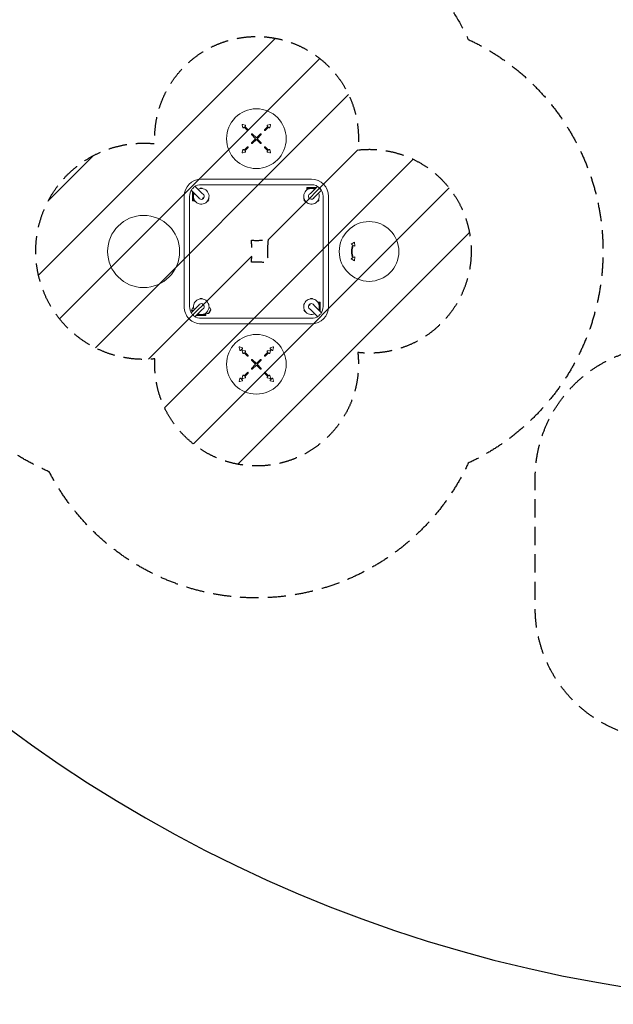
# Model space of a CAD drawing. Units: millimetres. Extents: x -9759 to 9759, y -9759 to 9759.
# Drawn here: x -5731 to -1610, y -9759 to -2929 of the extents above; entities that cross this region are included whole.
import ezdxf

# ---------------------------------------------------------------- set-up
doc = ezdxf.new("R2010")
doc.units = ezdxf.units.MM
doc.header["$LTSCALE"] = 20
doc.linetypes.add('HIDDEN', pattern=[9.525, 6.35, -3.175])
for name, color, linetype in [('2d', 230, 'Continuous'), ('ASTMF3101-SafetyZone', 64, 'HIDDEN'), ('ASTMF3101-TrainingEnvelope', 222, 'HIDDEN'), ('ASTMF3101-TrainingEnvelope_Hatch', 222, 'Continuous')]:
    doc.layers.add(name, color=color, linetype=linetype)

msp = doc.modelspace()

# ---------------------------------------------------------------- hatches: boundary and pattern name
at = {"layer": 'ASTMF3101-TrainingEnvelope_Hatch'}
h = msp.add_hatch(dxfattribs=at)
h.set_pattern_fill('ANSI31', color=256, scale=100)
h.set_pattern_definition([(45, (-4468.66, -4917.5), (-224.506, 224.506), [])])
h.paths.add_polyline_path([(-2596.7, -4535, 0.447876), (-3383.8, -3832.6, 0.028394), (-3379.2, -3752.5, 1), (-4793.1, -3752.5, 0.012882), (-4792.2, -3788.9, 0.444462), (-5618.7, -4535, 0.444462), (-4792.2, -5281.1, 0.012882), (-4793.1, -5317.5, 1), (-3379.2, -5317.5, 0.028394), (-3383.8, -5237.4, 0.447876)])
h.paths.add_polyline_path([(-4006.1, -4615.1, 0.041292), (-4122.6, -4611.5, 0.025545), (-4118.7, -4535, 0.025545), (-4122.6, -4458.5, 0.041292), (-4006.1, -4454.9, 0.028394), (-4010.6, -4535, 0.028394)], flags=16)

# ---------------------------------------------------------------- linework, layer by layer
at = {"layer": '2d', "lineweight": 0}
for p, q in [((-4186.7, -3659.6, 0), (-4182, -3677, 0)), ((-4165, -3660, 0), (-4182.4, -3655.3, 0)), ((-4176.2, -3678.6, 0), (-4172.3, -3674.7, 0)), ((-4172.3, -3674.7, 0), (-4149.5, -3697.5, 0)), ((-4167.3, -3669.8, 0), (-4163.4, -3665.9, 0)), ((-4144.5, -3692.6, 0), (-4167.3, -3669.8, 0)), ((-4008.4, -3669.8, 0), (-4031.2, -3692.6, 0)), ((-4026.2, -3697.5, 0), (-4003.4, -3674.7, 0)), ((-4012.2, -3665.9, 0), (-4008.4, -3669.8, 0)), ((-3993.3, -3655.3, 0), (-4010.7, -3660, 0)), ((-4003.4, -3674.7, 0), (-3999.5, -3678.6, 0)), ((-3993.7, -3677, 0), (-3989, -3659.6, 0)), ((-4121.2, -3725.8, 0), (-4092.8, -3754.2, 0)), ((-4092.8, -3754.2, 0), (-4121.2, -3782.6, 0)), ((-4087.8, -3749.2, 0), (-4116.2, -3720.9, 0)), ((-4059.5, -3720.9, 0), (-4087.8, -3749.2, 0)), ((-4082.9, -3754.2, 0), (-4054.5, -3725.8, 0)), ((-4054.5, -3782.6, 0), (-4082.9, -3754.2, 0)), ((-4149.5, -3810.9, 0), (-4172.3, -3833.7, 0)), ((-4167.3, -3838.6, 0), (-4144.5, -3815.8, 0)), ((-4116.2, -3787.5, 0), (-4087.8, -3759.1, 0)), ((-4087.8, -3759.1, 0), (-4059.5, -3787.5, 0)), ((-4031.2, -3815.8, 0), (-4008.4, -3838.6, 0)), ((-4003.4, -3833.7, 0), (-4026.2, -3810.9, 0)), ((-4182, -3831.4, 0), (-4186.7, -3848.7, 0)), ((-4182.4, -3853, 0), (-4165, -3848.4, 0)), ((-4172.3, -3833.7, 0), (-4176.2, -3829.8, 0)), ((-4163.4, -3842.5, 0), (-4167.3, -3838.6, 0)), ((-4008.4, -3838.6, 0), (-4012.2, -3842.5, 0)), ((-4010.7, -3848.4, 0), (-3993.3, -3853, 0)), ((-3999.5, -3829.8, 0), (-4003.4, -3833.7, 0)), ((-3989, -3848.7, 0), (-3993.7, -3831.4, 0)), ((-4479.3, -4118.3, 0), (-4512.6, -4085.1, 0)), ((-4463.8, -4096.8, 0), (-4476.8, -4096.8, 0)), ((-4476.8, -4100.6, 0), (-4476.8, -4096.8, 0)), ((-4470.3, -4035.2, 0), (-3705.3, -4035.2, 0)), ((-4470.3, -4073.2, 0), (-3705.3, -4073.2, 0)), ((-4463.8, -4100.6, 0), (-4463.8, -4096.8, 0)), ((-3674.3, -4092.6, 0), (-3736.3, -4092.6, 0)), ((-3736.3, -4099.1, 0), (-3736.3, -4092.6, 0)), ((-3698, -4120, 0), (-3663.1, -4085.1, 0)), ((-3674.3, -4096.3, 0), (-3674.3, -4092.6, 0)), ((-3656.2, -4090.9, 0), (-3642.1, -4105.1, 0)), ((-4589.3, -4919.2, 0), (-4589.3, -4154.2, 0)), ((-4551.3, -4919.2, 0), (-4551.3, -4154.2, 0)), ((-4506.2, -4145.2, 0), (-4539.5, -4111.9, 0)), ((-4528.2, -4123.2, 0), (-4531.9, -4123.2, 0)), ((-4531.9, -4123.2, 0), (-4531.9, -4185.2, 0)), ((-4525.4, -4185.2, 0), (-4525.4, -4126, 0)), ((-4485.4, -4166, 0), (-4485.5, -4165.9, 0)), ((-4458.6, -4139.1, 0), (-4458.6, -4139.1, 0)), ((-3736.4, -4099.1, 0), (-3677.2, -4099.1, 0)), ((-3736.4, -4099.1, 0), (-3736.4, -4110, 0)), ((-3718.7, -4140.7, 0), (-3718.7, -4140.7, 0)), ((-3671.1, -4146.9, 0), (-3636.2, -4111.9, 0)), ((-3624.3, -4154.2, 0), (-3624.3, -4919.2, 0)), ((-3586.3, -4154.2, 0), (-3586.3, -4919.2, 0)), ((-4525.4, -4185.2, 0), (-4531.9, -4185.2, 0)), ((-4525.4, -4185.2, 0), (-4514.5, -4185.2, 0)), ((-4518.7, -4185.2, 0), (-4516.8, -4188.5, 0)), ((-4513.5, -4186.6, 0), (-4516.8, -4188.5, 0)), ((-4427.2, -4186.6, 0), (-4423.9, -4188.5, 0)), ((-4423.9, -4188.5, 0), (-4417.4, -4177.3, 0)), ((-4420.7, -4175.4, 0), (-4417.4, -4177.3, 0)), ((-3755, -4175.4, 0), (-3758.3, -4177.3, 0)), ((-3758.3, -4177.3, 0), (-3751.8, -4188.5, 0)), ((-3748.5, -4186.6, 0), (-3751.8, -4188.5, 0)), ((-3691.9, -4167.6, 0), (-3691.9, -4167.6, 0)), ((-3662.2, -4186.6, 0), (-3658.9, -4188.5, 0)), ((-3658.9, -4188.5, 0), (-3652.4, -4177.3, 0)), ((-3655.7, -4175.4, 0), (-3652.4, -4177.3, 0)), ((-3406.6, -4471.3, 0), (-3429.7, -4486.6, 0)), ((-3419.8, -4491.6, 0), (-3429.7, -4486.6, 0)), ((-3404.9, -4499, 0), (-3414.4, -4494.2, 0)), ((-3404.9, -4499, 0), (-3406.6, -4471.3, 0)), ((-3404.9, -4574.4, 0), (-3414.4, -4579.1, 0)), ((-3406.6, -4602.1, 0), (-3404.9, -4574.4, 0)), ((-3419.8, -4581.8, 0), (-3429.7, -4586.7, 0)), ((-3429.7, -4586.7, 0), (-3406.6, -4602.1, 0)), ((-4485.4, -4907.4, 0), (-4485.4, -4907.4, 0)), ((-4463.8, -4861.8, 0), (-4476.8, -4861.8, 0)), ((-4476.8, -4865.6, 0), (-4476.8, -4861.8, 0)), ((-4463.8, -4865.6, 0), (-4463.8, -4861.8, 0)), ((-3698.8, -4861.8, 0), (-3711.8, -4861.8, 0)), ((-3711.8, -4865.6, 0), (-3711.8, -4861.8, 0)), ((-3698.8, -4865.6, 0), (-3698.8, -4861.8, 0)), ((-3690.2, -4907.4, 0), (-3690.2, -4907.4, 0)), ((-3650.3, -4888.1, 0), (-3661.2, -4888.1, 0)), ((-3650.3, -4888.1, 0), (-3650.3, -4947.4, 0)), ((-3650.3, -4888.2, 0), (-3643.8, -4888.2, 0)), ((-3643.8, -4950.2, 0), (-3643.8, -4888.2, 0)), ((-4506.2, -4928.2, 0), (-4539.5, -4961.4, 0)), ((-4537.1, -4942.9, 0), (-4536, -4938.6, 0)), ((-4537.1, -4942.9, 0), (-4531.2, -4953.2, 0)), ((-4536, -4938.6, 0), (-4528.9, -4950.9, 0)), ((-4524.1, -4923.7, 0), (-4525, -4924.2, 0)), ((-4479.3, -4955, 0), (-4512.6, -4988.3, 0)), ((-4501.3, -4977.1, 0), (-4501.3, -4980.7, 0)), ((-4501.3, -4980.7, 0), (-4439.3, -4980.7, 0)), ((-4439.3, -4974.2, 0), (-4498.5, -4974.2, 0)), ((-4458.6, -4934.3, 0), (-4458.6, -4934.3, 0)), ((-4439.3, -4974.2, 0), (-4439.3, -4963.4, 0)), ((-4439.3, -4963.7, 0), (-4438.7, -4964, 0)), ((-4439.3, -4974.2, 0), (-4439.3, -4980.7, 0)), ((-4420.7, -4966.3, 0), (-4404.7, -4938.6, 0)), ((-4416.4, -4965.1, 0), (-4420.7, -4966.3, 0)), ((-4416.5, -4923.7, 0), (-4415.7, -4924.2, 0)), ((-4416.4, -4965.1, 0), (-4403.6, -4942.9, 0)), ((-4403.6, -4942.9, 0), (-4404.7, -4938.6, 0)), ((-3755, -4940.4, 0), (-3758.3, -4942.3, 0)), ((-3758.3, -4942.3, 0), (-3751.8, -4953.5, 0)), ((-3748.5, -4951.6, 0), (-3751.8, -4953.5, 0)), ((-3717.1, -4934.3, 0), (-3717.1, -4934.3, 0)), ((-3696.4, -4955, 0), (-3663.1, -4988.3, 0)), ((-3669.5, -4928.2, 0), (-3636.2, -4961.4, 0)), ((-3647.5, -4950.2, 0), (-3643.8, -4950.2, 0)), ((-3705.3, -5000.2, 0), (-4470.3, -5000.2, 0)), ((-3705.3, -5038.2, 0), (-4470.3, -5038.2, 0)), ((-4207.9, -5203.4, 0), (-4203.2, -5220.8, 0)), ((-4186.2, -5203.8, 0), (-4203.6, -5199.1, 0)), ((-4197.4, -5222.4, 0), (-4184.6, -5209.6, 0)), ((-4186.7, -5224.6, 0), (-4182, -5242, 0)), ((-4165, -5225, 0), (-4182.4, -5220.3, 0)), ((-4176.2, -5243.6, 0), (-4172.3, -5239.7, 0)), ((-4172.3, -5239.7, 0), (-4149.5, -5262.5, 0)), ((-4167.3, -5234.8, 0), (-4163.4, -5230.9, 0)), ((-4144.5, -5257.6, 0), (-4167.3, -5234.8, 0)), ((-4008.4, -5234.8, 0), (-4031.2, -5257.6, 0)), ((-4026.2, -5262.5, 0), (-4003.4, -5239.7, 0)), ((-4012.2, -5230.9, 0), (-4008.4, -5234.8, 0)), ((-3993.3, -5220.3, 0), (-4010.7, -5225, 0)), ((-4003.4, -5239.7, 0), (-3999.5, -5243.6, 0)), ((-3993.7, -5242, 0), (-3989, -5224.6, 0)), ((-3991, -5209.6, 0), (-3978.3, -5222.4, 0)), ((-3972.1, -5199.1, 0), (-3989.5, -5203.8, 0)), ((-3972.4, -5220.8, 0), (-3967.8, -5203.4, 0)), ((-4121.2, -5290.8, 0), (-4092.8, -5319.2, 0)), ((-4092.8, -5319.2, 0), (-4121.2, -5347.6, 0)), ((-4087.8, -5314.2, 0), (-4116.2, -5285.9, 0)), ((-4116.2, -5352.5, 0), (-4087.8, -5324.1, 0)), ((-4059.5, -5285.9, 0), (-4087.8, -5314.2, 0)), ((-4087.8, -5324.1, 0), (-4059.5, -5352.5, 0)), ((-4082.9, -5319.2, 0), (-4054.5, -5290.8, 0)), ((-4054.5, -5347.6, 0), (-4082.9, -5319.2, 0)), ((-4172.3, -5398.7, 0), (-4176.2, -5394.8, 0)), ((-4149.5, -5375.9, 0), (-4172.3, -5398.7, 0)), ((-4167.3, -5403.6, 0), (-4144.5, -5380.8, 0)), ((-4031.2, -5380.8, 0), (-4008.4, -5403.6, 0)), ((-4003.4, -5398.7, 0), (-4026.2, -5375.9, 0)), ((-3999.5, -5394.8, 0), (-4003.4, -5398.7, 0)), ((-4203.2, -5417.6, 0), (-4207.9, -5435, 0)), ((-4203.6, -5439.2, 0), (-4186.2, -5434.6, 0)), ((-4184.6, -5428.7, 0), (-4197.4, -5416, 0)), ((-4182, -5396.4, 0), (-4186.7, -5413.7, 0)), ((-4182.4, -5418, 0), (-4165, -5413.4, 0)), ((-4163.4, -5407.5, 0), (-4167.3, -5403.6, 0)), ((-4008.4, -5403.6, 0), (-4012.2, -5407.5, 0)), ((-4010.7, -5413.4, 0), (-3993.3, -5418, 0)), ((-3989, -5413.7, 0), (-3993.7, -5396.4, 0)), ((-3978.3, -5416, 0), (-3991, -5428.7, 0)), ((-3989.5, -5434.6, 0), (-3972.1, -5439.2, 0)), ((-3967.8, -5435, 0), (-3972.4, -5417.6, 0))]:
    msp.add_line(p, q, dxfattribs=at)
at = {"layer": '2d'}
msp.add_circle((0, 0), 9758.5, dxfattribs=at)
at = {"layer": '2d', "lineweight": 0}
for centre, radius in [((-4087.8, -3754.2, 0), 207), ((-4870.3, -4536.7, 0), 250), ((-3305.3, -4536.7, 0), 207), ((-4087.8, -5319.2, 0), 207)]:
    msp.add_circle(centre, radius, dxfattribs=at)
for centre, radius, start, end in [((-4183.3, -3658.7, 0), 3.5, 75, 195), ((-4178.6, -3676.1, 0), 3.5, 195, 315), ((-4165.9, -3663.4, 0), 3.5, 315, 75), ((-4009.8, -3663.4, 0), 3.5, 105, 225), ((-3997, -3676.1, 0), 3.5, 225, 345), ((-3992.4, -3658.7, 0), 3.5, 345, 105), ((-4147, -3695, 0), 3.5, 225, 45), ((-4118.7, -3723.3, 0), 3.5, 45, 225), ((-4057, -3723.3, 0), 3.5, 315, 135), ((-4028.7, -3695, 0), 3.5, 135, 315), ((-4147, -3813.3, 0), 3.5, 315, 135), ((-4118.7, -3785, 0), 3.5, 135, 315), ((-4057, -3785, 0), 3.5, 225, 45), ((-4028.7, -3813.3, 0), 3.5, 45, 225), ((-4183.3, -3849.6, 0), 3.5, 165, 285), ((-4178.6, -3832.3, 0), 3.5, 45, 165), ((-4165.9, -3845, 0), 3.5, 285, 45), ((-4009.8, -3845, 0), 3.5, 135, 255), ((-3997, -3832.3, 0), 3.5, 15, 135), ((-3992.4, -3849.6, 0), 3.5, 255, 15), ((-4470.3, -4154.2, 0), 119, 90, 180), ((-4470.3, -4154.2, 0), 81, 90, 126.37379), ((-3705.3, -4154.2, 0), 119, 0, 90), ((-3705.3, -4154.2, 0), 81, 0, 90), ((-4470.3, -4154.2, 0), 81, 143.6262, 180), ((-4470.3, -4154.2, 0), 54, 155.60059, 114.39931), ((-4470.3, -4154.2, 0), 20.9, 200.26037, 69.73886), ((-4458.6, -4166, 0), 4, 225.00004, 45.00003), ((-3705.3, -4154.2, 0), 54, 65.60061, 24.39933), ((-3705.3, -4154.2, 0), 20.9, 110.2605, 214.95686), ((-3718.7, -4167.6, 0), 4, 135.00004, 315.00005), ((-3705.3, -4154.2, 0), 20.9, 235.04337, 339.73902), ((-3305.3, -4536.7, 0), 123, 158.48038, 201.51962), ((-3305.3, -4536.7, 0), 117, 158.73218, 201.26782), ((-4470.3, -4919.2, 0), 54, 245.6006, 204.39935), ((-4470.3, -4919.2, 0), 20.9, 290.26045, 159.73895), ((-4458.6, -4907.4, 0), 4, 315.00004, 135.00001), ((-3705.3, -4919.2, 0), 54, 335.60142, 294.40014), ((-3705.3, -4919.2, 0), 20.9, 20.26519, 249.74371), ((-3717.1, -4907.4, 0), 4, 45.00004, 225.00007), ((-4470.3, -4919.2, 0), 119, 180, 224.22509), ((-4470.3, -4919.2, 0), 81, 180, 216.3738), ((-4513.5, -4944.1, 0), 23, 120, 166.43869), ((-4470.3, -4919.2, 0), 81, 233.6262, 270), ((-4427.2, -4944.1, 0), 23, 240, 286.43869), ((-4427.2, -4944.1, 0), 23, 13.56131, 60), ((-3705.3, -4919.2, 0), 119, 270, 0), ((-3705.3, -4919.2, 0), 81, 270, 306.37389), ((-3705.3, -4919.2, 0), 81, 323.62703, 0), ((-4470.3, -4919.2, 0), 119, 225.77491, 270), ((-4204.5, -5202.5, 0), 3.5, 75, 195), ((-4199.9, -5219.9, 0), 3.5, 195, 315), ((-4183.3, -5223.7, 0), 3.5, 75, 195), ((-4187.1, -5207.2, 0), 3.5, 315, 75), ((-4178.6, -5241.1, 0), 3.5, 195, 315), ((-4165.9, -5228.4, 0), 3.5, 315, 75), ((-4147, -5260, 0), 3.5, 225, 45), ((-4028.7, -5260, 0), 3.5, 135, 315), ((-4009.8, -5228.4, 0), 3.5, 105, 225), ((-3997, -5241.1, 0), 3.5, 225, 345), ((-3992.4, -5223.7, 0), 3.5, 345, 105), ((-3988.6, -5207.2, 0), 3.5, 105, 225), ((-3975.8, -5219.9, 0), 3.5, 225, 345), ((-3971.2, -5202.5, 0), 3.5, 345, 105), ((-4118.7, -5288.3, 0), 3.5, 45, 225), ((-4057, -5288.3, 0), 3.5, 315, 135), ((-4178.6, -5397.3, 0), 3.5, 45, 165), ((-4147, -5378.3, 0), 3.5, 315, 135), ((-4118.7, -5350, 0), 3.5, 135, 315), ((-4057, -5350, 0), 3.5, 225, 45), ((-4028.7, -5378.3, 0), 3.5, 45, 225), ((-3997, -5397.3, 0), 3.5, 15, 135), ((-4204.5, -5435.9, 0), 3.5, 165, 285), ((-4199.9, -5418.5, 0), 3.5, 45, 165), ((-4183.3, -5414.6, 0), 3.5, 165, 285), ((-4187.1, -5431.2, 0), 3.5, 285, 45), ((-4165.9, -5410, 0), 3.5, 285, 45), ((-4009.8, -5410, 0), 3.5, 135, 255), ((-3992.4, -5414.6, 0), 3.5, 255, 15), ((-3988.6, -5431.2, 0), 3.5, 135, 255), ((-3975.8, -5418.5, 0), 3.5, 15, 135), ((-3971.2, -5435.9, 0), 3.5, 255, 15)]:
    msp.add_arc(centre, radius, start, end, dxfattribs=at)
for centre, major_axis, start_param, end_param in [((-4536.3, -4088.3, 0), (13.4, 13.4), -2.02229, -1.119304), ((-3641.1, -4089.9, 0), (13.4, -13.4), -2.125058, -1.016534), ((-4536.3, -4985.1, 0), (-13.4, 13.4), -2.022289, -1.119305), ((-3639.4, -4985.1, 0), (-13.4, -13.4), -2.02232, -1.119257)]:
    msp.add_ellipse(centre, major_axis=major_axis, ratio=0.706911, start_param=start_param, end_param=end_param, dxfattribs=at)
at = {"layer": '2d', "lineweight": 0, "extrusion": (0, 0, -1)}
for centre, major_axis, start_param, end_param in [((-4458.6, -4166, 0), (-2.83, -2.83), 0, 1.570796), ((-4458.6, -4166, 0), (2.83, 2.83), -1.570796, 0), ((-3718.7, -4167.6, 0), (-2.83, 2.83), 0, 1.570796), ((-3718.7, -4167.6, 0), (2.83, -2.83), -1.570796, 0), ((-4458.6, -4907.4, 0), (-2.83, 2.83), -1.570796, 0), ((-4458.6, -4907.4, 0), (2.83, -2.83), 0, 1.570796), ((-3717.1, -4907.4, 0), (-2.83, -2.83), -1.570796, 0), ((-3717.1, -4907.4, 0), (2.83, 2.83), 0, 1.570796)]:
    msp.add_ellipse(centre, major_axis=major_axis, ratio=0.000277, start_param=start_param, end_param=end_param, dxfattribs=at)
at = {"layer": '2d', "lineweight": 0}
msp.add_rational_spline([(-3660.5, -4086.7, 0), (-3659.8, -4088.3, 0), (-3658.3, -4089.7, 0), (-3656.2, -4090.9, 0)], [0.835828013585, 0.873112261685, 0.927836257157, 1], degree=3, dxfattribs=at)
for points, knots in [([(-4485.5, -4165.9, 0), (-4485.5, -4165.9, 0), (-4485.5, -4165.9, 0), (-4485.5, -4165.9, 0), (-4485.5, -4165.9, 0), (-4485.5, -4165.9, 0), (-4485.5, -4165.9, 0), (-4485.5, -4165.9, 0), (-4485.5, -4165.9, 0), (-4485.5, -4165.9, 0), (-4485.5, -4165.9, 0), (-4485.5, -4165.9, 0), (-4485.5, -4165.9, 0), (-4485.5, -4165.9, 0), (-4485.6, -4165.8, 0), (-4485.9, -4165.5, 0), (-4486.1, -4165.3, 0), (-4486.8, -4164.6, 0), (-4487.3, -4164.1, 0), (-4488.4, -4163, 0), (-4489, -4162.4, 0), (-4490.4, -4161, 0), (-4491.2, -4160.2, 0), (-4493, -4158.4, 0), (-4494, -4157.4, 0), (-4496.1, -4155.3, 0), (-4497.3, -4154.1, 0), (-4499.7, -4151.7, 0), (-4501, -4150.4, 0), (-4503.6, -4147.8, 0), (-4504.9, -4146.5, 0), (-4506.2, -4145.2, 0)], [0, 0, 0, 0, 0.014181, 0.014181, 0.036166, 0.036166, 0.10205, 0.10205, 0.29956, 0.29956, 0.892053, 0.892053, 2.669585, 2.669585, 8.003861, 8.003861, 16.949549, 16.949549, 25.894377, 25.894377, 34.839364, 34.839364, 43.784371, 43.784371, 52.729383, 52.729383, 61.674398, 61.674398, 70.619414, 70.619414, 78.516882, 78.516882, 78.516882, 78.516882]), ([(-4479.3, -4118.3, 0), (-4477.8, -4119.8, 0), (-4476.4, -4121.3, 0), (-4473.7, -4124, 0), (-4472.4, -4125.3, 0), (-4470, -4127.7, 0), (-4468.9, -4128.8, 0), (-4466.8, -4130.9, 0), (-4465.8, -4131.8, 0), (-4464.1, -4133.6, 0), (-4463.3, -4134.4, 0), (-4461.9, -4135.8, 0), (-4461.3, -4136.4, 0), (-4460.2, -4137.4, 0), (-4459.8, -4137.8, 0), (-4459.1, -4138.5, 0), (-4458.9, -4138.8, 0), (-4458.7, -4139, 0), (-4458.7, -4139, 0), (-4458.6, -4139, 0), (-4458.6, -4139.1, 0), (-4458.6, -4139.1, 0), (-4458.6, -4139.1, 0), (-4458.6, -4139.1, 0), (-4458.6, -4139.1, 0), (-4458.6, -4139.1, 0), (-4458.6, -4139.1, 0), (-4458.6, -4139.1, 0), (-4458.6, -4139.1, 0), (-4458.6, -4139.1, 0), (-4458.6, -4139.1, 0), (-4458.6, -4139.1, 0), (-4458.6, -4139.1, 0), (-4458.6, -4139.1, 0), (-4458.6, -4139.1, 0), (-4458.6, -4139.1, 0)], [0, 0, 0, 0, 8.951005, 8.951005, 17.896016, 17.896016, 26.841035, 26.841035, 35.786054, 35.786054, 44.731075, 44.731075, 53.676098, 53.676098, 62.621127, 62.621127, 71.566181, 71.566181, 75.039175, 75.039175, 76.777381, 76.777381, 77.646625, 77.646625, 78.081232, 78.081232, 78.298521, 78.298521, 78.407173, 78.407173, 78.461542, 78.461542, 78.488813, 78.488813, 78.51641, 78.51641, 78.51641, 78.51641]), ([(-3718.7, -4140.7, 0), (-3718.7, -4140.7, 0), (-3718.7, -4140.7, 0), (-3718.7, -4140.7, 0), (-3718.7, -4140.7, 0), (-3718.7, -4140.7, 0), (-3718.7, -4140.7, 0), (-3718.7, -4140.7, 0), (-3718.7, -4140.7, 0), (-3718.7, -4140.7, 0), (-3718.7, -4140.7, 0), (-3718.7, -4140.7, 0), (-3718.7, -4140.7, 0), (-3718.7, -4140.6, 0), (-3718.6, -4140.6, 0), (-3718.3, -4140.3, 0), (-3718.1, -4140, 0), (-3717.4, -4139.3, 0), (-3716.9, -4138.9, 0), (-3715.8, -4137.8, 0), (-3715.2, -4137.2, 0), (-3713.8, -4135.7, 0), (-3712.9, -4134.9, 0), (-3711.2, -4133.1, 0), (-3710.2, -4132.2, 0), (-3708, -4130, 0), (-3706.9, -4128.9, 0), (-3704.5, -4126.4, 0), (-3703.2, -4125.1, 0), (-3700.6, -4122.6, 0), (-3699.3, -4121.3, 0), (-3698, -4120, 0)], [0, 0, 0, 0, 0.014181, 0.014181, 0.036166, 0.036166, 0.10205, 0.10205, 0.29956, 0.29956, 0.892053, 0.892053, 2.669585, 2.669585, 8.003861, 8.003861, 16.949549, 16.949549, 25.894377, 25.894377, 34.839364, 34.839364, 43.784371, 43.784371, 52.729383, 52.729383, 61.674398, 61.674398, 70.619414, 70.619414, 78.516882, 78.516882, 78.516882, 78.516882]), ([(-3671.1, -4146.9, 0), (-3672.6, -4148.3, 0), (-3674.1, -4149.8, 0), (-3676.8, -4152.5, 0), (-3678, -4153.8, 0), (-3680.4, -4156.2, 0), (-3681.6, -4157.3, 0), (-3683.7, -4159.4, 0), (-3684.6, -4160.3, 0), (-3686.4, -4162.1, 0), (-3687.2, -4162.9, 0), (-3688.6, -4164.3, 0), (-3689.2, -4164.9, 0), (-3690.2, -4165.9, 0), (-3690.6, -4166.3, 0), (-3691.3, -4167, 0), (-3691.5, -4167.3, 0), (-3691.7, -4167.5, 0), (-3691.8, -4167.5, 0), (-3691.8, -4167.5, 0), (-3691.8, -4167.6, 0), (-3691.9, -4167.6, 0), (-3691.9, -4167.6, 0), (-3691.9, -4167.6, 0), (-3691.9, -4167.6, 0), (-3691.9, -4167.6, 0), (-3691.9, -4167.6, 0), (-3691.9, -4167.6, 0), (-3691.9, -4167.6, 0), (-3691.9, -4167.6, 0), (-3691.9, -4167.6, 0), (-3691.9, -4167.6, 0), (-3691.9, -4167.6, 0), (-3691.9, -4167.6, 0), (-3691.9, -4167.6, 0), (-3691.9, -4167.6, 0)], [0, 0, 0, 0, 8.951005, 8.951005, 17.896016, 17.896016, 26.841035, 26.841035, 35.786054, 35.786054, 44.731075, 44.731075, 53.676098, 53.676098, 62.621127, 62.621127, 71.566181, 71.566181, 75.039175, 75.039175, 76.777381, 76.777381, 77.646625, 77.646625, 78.081232, 78.081232, 78.298521, 78.298521, 78.407173, 78.407173, 78.461542, 78.461542, 78.488813, 78.488813, 78.51641, 78.51641, 78.51641, 78.51641]), ([(-4506.2, -4928.2, 0), (-4504.7, -4926.7, 0), (-4503.3, -4925.2, 0), (-4500.6, -4922.5, 0), (-4499.3, -4921.3, 0), (-4496.9, -4918.8, 0), (-4495.7, -4917.7, 0), (-4493.7, -4915.6, 0), (-4492.7, -4914.7, 0), (-4490.9, -4912.9, 0), (-4490.2, -4912.1, 0), (-4488.8, -4910.7, 0), (-4488.1, -4910.1, 0), (-4487.1, -4909.1, 0), (-4486.7, -4908.7, 0), (-4486, -4908, 0), (-4485.8, -4907.8, 0), (-4485.6, -4907.5, 0), (-4485.5, -4907.5, 0), (-4485.5, -4907.5, 0), (-4485.5, -4907.5, 0), (-4485.5, -4907.4, 0), (-4485.5, -4907.4, 0), (-4485.5, -4907.4, 0), (-4485.5, -4907.4, 0), (-4485.5, -4907.4, 0), (-4485.5, -4907.4, 0), (-4485.5, -4907.4, 0), (-4485.5, -4907.4, 0), (-4485.5, -4907.4, 0), (-4485.5, -4907.4, 0), (-4485.5, -4907.4, 0), (-4485.5, -4907.4, 0), (-4485.4, -4907.4, 0), (-4485.4, -4907.4, 0), (-4485.4, -4907.4, 0)], [0, 0, 0, 0, 8.951005, 8.951005, 17.896016, 17.896016, 26.841035, 26.841035, 35.786054, 35.786054, 44.731075, 44.731075, 53.676098, 53.676098, 62.621127, 62.621127, 71.566181, 71.566181, 75.039175, 75.039175, 76.777381, 76.777381, 77.646625, 77.646625, 78.081232, 78.081232, 78.298521, 78.298521, 78.407173, 78.407173, 78.461542, 78.461542, 78.488813, 78.488813, 78.51641, 78.51641, 78.51641, 78.51641]), ([(-3690.2, -4907.4, 0), (-3690.2, -4907.4, 0), (-3690.2, -4907.4, 0), (-3690.2, -4907.4, 0), (-3690.2, -4907.4, 0), (-3690.2, -4907.4, 0), (-3690.2, -4907.4, 0), (-3690.2, -4907.4, 0), (-3690.2, -4907.4, 0), (-3690.2, -4907.4, 0), (-3690.2, -4907.4, 0), (-3690.2, -4907.4, 0), (-3690.2, -4907.4, 0), (-3690.2, -4907.5, 0), (-3690.1, -4907.6, 0), (-3689.8, -4907.8, 0), (-3689.6, -4908.1, 0), (-3688.8, -4908.8, 0), (-3688.4, -4909.3, 0), (-3687.3, -4910.3, 0), (-3686.7, -4911, 0), (-3685.2, -4912.4, 0), (-3684.4, -4913.2, 0), (-3682.6, -4915, 0), (-3681.7, -4916, 0), (-3679.5, -4918.1, 0), (-3678.4, -4919.3, 0), (-3676, -4921.7, 0), (-3674.7, -4923, 0), (-3672.1, -4925.6, 0), (-3670.8, -4926.8, 0), (-3669.5, -4928.2, 0)], [0, 0, 0, 0, 0.014181, 0.014181, 0.036166, 0.036166, 0.10205, 0.10205, 0.29956, 0.29956, 0.892053, 0.892053, 2.669585, 2.669585, 8.003861, 8.003861, 16.949549, 16.949549, 25.894377, 25.894377, 34.839364, 34.839364, 43.784371, 43.784371, 52.729383, 52.729383, 61.674398, 61.674398, 70.619414, 70.619414, 78.516882, 78.516882, 78.516882, 78.516882]), ([(-4458.6, -4934.3, 0), (-4458.6, -4934.3, 0), (-4458.6, -4934.3, 0), (-4458.6, -4934.3, 0), (-4458.6, -4934.3, 0), (-4458.6, -4934.3, 0), (-4458.6, -4934.3, 0), (-4458.6, -4934.3, 0), (-4458.6, -4934.3, 0), (-4458.6, -4934.3, 0), (-4458.6, -4934.3, 0), (-4458.6, -4934.3, 0), (-4458.6, -4934.3, 0), (-4458.6, -4934.4, 0), (-4458.7, -4934.4, 0), (-4459, -4934.7, 0), (-4459.2, -4935, 0), (-4460, -4935.7, 0), (-4460.4, -4936.1, 0), (-4461.5, -4937.2, 0), (-4462.1, -4937.8, 0), (-4463.6, -4939.3, 0), (-4464.4, -4940.1, 0), (-4466.2, -4941.9, 0), (-4467.1, -4942.9, 0), (-4469.3, -4945, 0), (-4470.4, -4946.1, 0), (-4472.8, -4948.6, 0), (-4474.1, -4949.9, 0), (-4476.7, -4952.4, 0), (-4478, -4953.7, 0), (-4479.3, -4955, 0)], [0, 0, 0, 0, 0.014181, 0.014181, 0.036166, 0.036166, 0.10205, 0.10205, 0.29956, 0.29956, 0.892053, 0.892053, 2.669585, 2.669585, 8.003861, 8.003861, 16.949549, 16.949549, 25.894377, 25.894377, 34.839364, 34.839364, 43.784371, 43.784371, 52.729383, 52.729383, 61.674398, 61.674398, 70.619414, 70.619414, 78.516882, 78.516882, 78.516882, 78.516882]), ([(-3696.4, -4955, 0), (-3697.9, -4953.5, 0), (-3699.3, -4952.1, 0), (-3702, -4949.4, 0), (-3703.3, -4948.1, 0), (-3705.7, -4945.7, 0), (-3706.8, -4944.6, 0), (-3708.9, -4942.5, 0), (-3709.8, -4941.5, 0), (-3711.6, -4939.8, 0), (-3712.4, -4939, 0), (-3713.8, -4937.6, 0), (-3714.4, -4937, 0), (-3715.4, -4936, 0), (-3715.9, -4935.5, 0), (-3716.5, -4934.9, 0), (-3716.8, -4934.6, 0), (-3717, -4934.4, 0), (-3717, -4934.4, 0), (-3717.1, -4934.3, 0), (-3717.1, -4934.3, 0), (-3717.1, -4934.3, 0), (-3717.1, -4934.3, 0), (-3717.1, -4934.3, 0), (-3717.1, -4934.3, 0), (-3717.1, -4934.3, 0), (-3717.1, -4934.3, 0), (-3717.1, -4934.3, 0), (-3717.1, -4934.3, 0), (-3717.1, -4934.3, 0), (-3717.1, -4934.3, 0), (-3717.1, -4934.3, 0), (-3717.1, -4934.3, 0), (-3717.1, -4934.3, 0), (-3717.1, -4934.3, 0), (-3717.1, -4934.3, 0)], [0, 0, 0, 0, 8.951005, 8.951005, 17.896016, 17.896016, 26.841035, 26.841035, 35.786054, 35.786054, 44.731075, 44.731075, 53.676098, 53.676098, 62.621127, 62.621127, 71.566181, 71.566181, 75.039175, 75.039175, 76.777381, 76.777381, 77.646625, 77.646625, 78.081232, 78.081232, 78.298521, 78.298521, 78.407173, 78.407173, 78.461542, 78.461542, 78.488813, 78.488813, 78.51641, 78.51641, 78.51641, 78.51641]), ([(-4554, -5002.9, 0), (-4554.5, -5002.7, 0), (-4554.9, -5002.5, 0), (-4555.4, -5002.3, 0), (-4555.6, -5002.2, 0), (-4555.6, -5002.2, 0)], [-5.256135, -5.256135, -5.256135, -5.256135, -2.80094, -2.80094, 0, 0, 0, 0]), ([(-4553.3, -5004.5, 0), (-4553.3, -5004.5, 0), (-4553.3, -5004.5, 0), (-4553.4, -5004.4, 0), (-4553.5, -5004.1, 0), (-4553.8, -5003.4, 0), (-4553.9, -5003.2, 0), (-4554, -5002.9, 0)], [-93.98863, -93.98863, -93.98863, -93.98863, -93.167729, -93.167729, -88.655764, -88.655764, -86.322681, -86.322681, -86.322681, -86.322681])]:
    msp.add_open_spline(points, degree=3, knots=knots, dxfattribs=at)
msp.add_rational_spline([(-3642.1, -4105.1, 0), (-3641.9, -4105.3, 0), (-3641.7, -4105.6, 0), (-3641.5, -4105.9, 0), (-3640.5, -4107.6, 0), (-3639.2, -4108.7, 0), (-3637.9, -4109.3, 0)], [1, 0.999687722039, 0.999687722039, 1, 0.937080680251, 0.887419119691, 0.851015318319], degree=3, knots=[2.1250582, 2.1250582, 2.1250582, 2.1250582, 2.186276, 2.186276, 2.186276, 2.5377047, 2.5377047, 2.5377047, 2.5377047], dxfattribs=at)
at = {"layer": 'ASTMF3101-SafetyZone', "flags": 128}
for points in [[(-2249.1, 7532.3), (-1805.1, 6793.3, -0.038588), (-1714.4, 6665.8), (-1671.9, 6595.1, -0.244178), (-1238.4, 6820.3), (-1189.4, 6820.3), (-1189.4, 7480.3, -0.414214), (-184.4, 8485.3), (587.6, 8485.3, -0.414214), (1592.6, 7480.3), (1592.6, 6554), (1795.9, 6879.4), (2071.5, 7320.7, -0.414214), (2801.8, 7489.4), (3083.3, 7313.6, -0.189003), (3804.4, 7178.9), (4783.3, 6567.4, -0.397848), (5131.9, 5231.4, -0.034857), (5099.9, 5108), (5110.9, 5116.4, -0.414214), (6602.4, 4906.8), (6919.3, 4486.2, -0.414214), (6709.7, 2994.7), (6689.2, 2979.3, -0.33399), (7697, 2190.1), (7762.3, 1946.6, -0.414214), (7009.2, 642.2), (6390.9, 476.6, -0.414214), (5086.5, 1229.6), (5021.3, 1473.2, -0.097177), (4993.4, 1882.3, -0.137919), (4423.8, 1971.5), (4423.8, 836.3), (4423.8, -324.7, -0.292376), (6146.8, -33.4, -0.103315), (6691.4, -411.8), (7014, 348), (7310.2, 222.3, -0.414214), (8324.7, -2288.7), (8013.9, -3021.1, -0.231995), (6738.9, -4124.7, -0.004003), (6760.9, -4159.7, -0.344603), (6567.4, -5977.2, -0.061634), (6067.5, -6381.7, -0.172541), (5096.3, -6595.9, -0.049197), (4819.4, -6618.2, -0.701882), (2002.8, -7595.1, -0.016099), (1941.1, -7513.8, -0.251779), (1177.9, -7924.2), (228, -7924.2), (-537.2, -7924.2), (-1237.2, -7924.2, -0.414214), (-2152.2, -7009.2), (-2152.2, -6109.2, -0.414214), (-1237.2, -5194.2), (-537.2, -5194.2), (227.9, -5194.2), (1177.9, -5194.2, -0.266041), (1967, -5646, -0.18724), (2940.8, -5040.1, -0.347792), (3325.2, -3326.6), (3606.5, -3098.8, -0.170222), (4488.2, -2783.5, -0.056405), (4233.2, -2522.7, -0.232451), (3508.8, -2878.7), (2608.9, -2878.7, -0.414214), (1693.9, -1963.7), (1693.9, -563.8), (1693.9, 836.2), (1693.9, 2236.2, -0.414214), (2608.9, 3151.2), (3506, 3151.2, -0.153678), (3574.5, 3787.1, -0.082536), (3297.4, 3902.2), (2041, 4687, -0.133155), (1715.3, 5038.1), (1715.3, 4665.2, -0.414189), (710.3, 3660.3), (-342, 3660.3, -0.276359), (-1227.6, 4190.3), (-1238.4, 4190.3, -0.414214), (-1768.4, 4720.3), (-1768.4, 4993.5, -0.026515), (-1857.5, 4933.3), (-2918.2, 4296, -0.093477), (-3271, 4165.3), (-3762, 3870.2, -0.414214), (-4489.3, 4051.6), (-4757.3, 4497.6), (-5029.9, 4951.3), (-5297.9, 5397.3, -0.413155), (-5118.2, 6123.6, -0.336534), (-4666.9, 7251.9), (-3628.1, 7876.1, -0.414214)], [(-5538.5, 4704.1), (-4942.7, 4387.2, -0.414214), (-4502.4, 2946.9), (-4600.8, 2761.7, -0.301946), (-5637.8, 2201.1, -0.315029), (-5281.5, 1033.4), (-5346.3, 833.9, -0.047408), (-5426.4, 649, -0.071448), (-5156, 907.2, -0.405379), (-3791.6, 2230.9), (-3711.2, 2230.9, -0.405379), (-2346.8, 907.2, -0.2424), (-1795.4, -163.4), (-1795.4, -343.8, -0.2424), (-2346.8, -1414.4, -0.254823), (-3006.5, -2542.1, -0.101631), (-2616.8, -3065.7, -0.291219), (-1681.7, -4535, -0.291219), (-2616.8, -6004.4, -0.621885), (-5525.6, -6064.9, -0.299823), (-6533.7, -4535, -0.159841), (-6210.1, -3548.7), (-6429, -3611.5, -0.414214), (-7931.8, -2778.4), (-8101.7, -2186.1, -0.414214), (-7268.6, -683.2), (-6678, -513.9, -0.221231), (-5665.4, -673.3, -0.063405), (-5707.4, -343.8), (-5707.4, -163.4, -0.130924), (-5533.1, 490.8, -0.309864), (-6688.3, 150.1), (-7330.1, 358.7, -0.414214), (-8013.8, 1700.6), (-7949, 1900.1, -0.414214), (-6607, 2583.9), (-6421.6, 2523.7), (-6637, 2638.2, -0.414214), (-7077.3, 4078.5), (-6978.8, 4263.8, -0.414214)]]:
    msp.add_lwpolyline(points, format="xyb", close=True, dxfattribs=at)
at = {"layer": 'ASTMF3101-TrainingEnvelope', "flags": 128}
for points in [[(-2596.7, -4535, -0.447876), (-3383.8, -5237.4, -0.028394), (-3379.2, -5317.5, -1), (-4793.1, -5317.5, -0.012882), (-4792.2, -5281.1, -0.444462), (-5618.7, -4535, -0.444462), (-4792.2, -3788.9, -0.012882), (-4793.1, -3752.5, -1), (-3379.2, -3752.5, -0.028394), (-3383.8, -3832.6, -0.447876)], [(-4006.1, -4454.9, 0.028394), (-4010.6, -4535, 0.028394), (-4006.1, -4615.1, 0.041292), (-4122.6, -4611.5, 0.025545), (-4118.7, -4535, 0.025545), (-4122.6, -4458.5, 0.041292)]]:
    msp.add_lwpolyline(points, format="xyb", close=True, dxfattribs=at)

doc.saveas('drawing.dxf')
